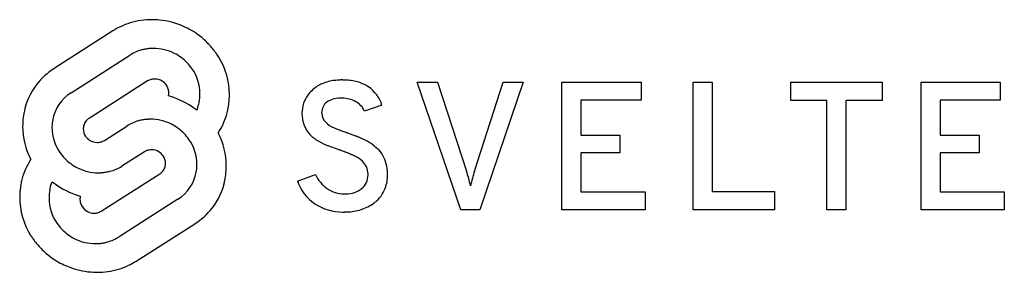
# Model space of a CAD drawing. Extents: x 0 to 122, y 0 to 31.
import ezdxf

# ---------------------------------------------------------------- set-up
doc = ezdxf.new("R2010")
doc.units = 0
doc.layers.add('DEFAULT_255_2_778', color=255, linetype='CONTINUOUS')

msp = doc.modelspace()

# ---------------------------------------------------------------- linework, layer by layer
at = {"layer": 'DEFAULT_255_2_778'}
for p, q in [((11.69, 29.63), (4.4, 24.97)), ((6.5, 21.98), (13.78, 26.61)), ((15.98, 23.43), (8.72, 18.8)), ((54.78, 7.48), (49.36, 23.28)), ((49.36, 23.28), (51.89, 23.28)), ((51.89, 23.28), (55.48, 12.27)), ((56.47, 12.27), (60.02, 23.28)), ((62.52, 23.28), (57.13, 7.49)), ((60.02, 23.28), (62.52, 23.28)), ((67.31, 7.48), (67.31, 23.28)), ((67.31, 23.28), (77.11, 23.28)), ((77.11, 23.28), (77.11, 21.07)), ((83.58, 7.48), (83.58, 23.28)), ((83.58, 23.28), (85.92, 23.28)), ((85.92, 23.28), (85.92, 9.74)), ((95.67, 21.03), (95.67, 23.28)), ((95.67, 23.28), (106.96, 23.28)), ((106.96, 23.28), (106.96, 21.03)), ((111.81, 7.49), (111.81, 23.28)), ((111.81, 23.28), (121.61, 23.28)), ((121.61, 23.28), (121.61, 21.07)), ((18.57, 21.58), (18.6, 21.85)), ((18.84, 21.5), (18.57, 21.58)), ((77.11, 21.07), (69.65, 21.07)), ((69.65, 21.07), (69.65, 16.74)), ((100.14, 21.03), (95.67, 21.03)), ((100.14, 7.49), (100.14, 21.03)), ((106.96, 21.03), (102.49, 21.02)), ((102.49, 21.02), (102.49, 7.49)), ((121.61, 21.07), (114.16, 21.07)), ((114.16, 21.07), (114.16, 16.74)), ((22.07, 19.81), (21.7, 20.07)), ((22.2, 20.23), (22.07, 19.81)), ((45.01, 20.42), (42.85, 19.7)), ((10.63, 16.07), (13.41, 17.85)), ((40.73, 17.01), (41.74, 16.64)), ((69.65, 16.74), (74.46, 16.74)), ((74.46, 16.74), (74.46, 14.53)), ((114.16, 16.74), (118.97, 16.74)), ((118.97, 16.74), (118.97, 14.53)), ((15.58, 14.67), (12.8, 12.89)), ((39.72, 14.89), (38.36, 15.39)), ((74.46, 14.53), (69.65, 14.53)), ((69.65, 14.53), (69.65, 9.71)), ((118.97, 14.53), (114.16, 14.53)), ((114.16, 14.53), (114.16, 9.71)), ((10.23, 7.31), (17.49, 11.94)), ((34.56, 11.05), (36.77, 11.86)), ((3.85, 9.85), (4.01, 10.54)), ((4.01, 10.54), (4.14, 10.96)), ((4.14, 10.96), (4.51, 10.7)), ((7.37, 9.27), (7.63, 9.19)), ((7.63, 9.19), (7.61, 8.92)), ((19.74, 8.79), (12.45, 4.15)), ((69.65, 9.71), (77.6, 9.71)), ((77.6, 9.71), (77.6, 7.5)), ((85.92, 9.74), (93.64, 9.74)), ((93.64, 9.74), (93.64, 7.49)), ((114.16, 9.71), (122.1, 9.71)), ((122.1, 9.71), (122.1, 7.5)), ((57.13, 7.49), (54.78, 7.48)), ((77.6, 7.5), (67.31, 7.48)), ((93.64, 7.49), (83.58, 7.48)), ((102.49, 7.49), (100.14, 7.49)), ((122.1, 7.5), (111.81, 7.49)), ((40.31, 7.22), (40.31, 7.22)), ((14.55, 1.14), (21.83, 5.77))]:
    msp.add_line(p, q, dxfattribs=at)
for centre, radius, start, end in [((16.4, 22.17), 8.83, 106.9455, 115.5361), ((16.5, 21.82), 9.19, 89.9145, 106.8736), ((16.51, 21.54), 9.47, 89.5982, 90.0002), ((16.51, 21.45), 9.56, 84.4106, 89.5914), ((16.49, 21.24), 9.77, 66.1776, 84.381), ((16.37, 22.26), 8.74, 115.5466, 122.4007), ((16.52, 21.3), 9.71, 53.1063, 66.2076), ((16.61, 21.43), 9.55, 42.898, 53.0959), ((16.82, 21.78), 5.72, 106.3844, 122.1977), ((17.49, 19.83), 7.77, 106.6967, 107.0786), ((16.72, 21.61), 5.85, 100.5661, 104.4891), ((16.72, 21.65), 5.81, 98.1776, 100.564), ((16.71, 21.68), 5.78, 93.0581, 98.1792), ((16.71, 21.69), 5.77, 90.0003, 93.0566), ((16.71, 21.69), 5.77, 63.3962, 89.992), ((16.71, 21.69), 5.77, 43.9041, 63.4058), ((16.64, 21.45), 9.51, 34.7688, 42.888), ((17.38, 21.75), 8.73, 31.9829, 35.962), ((16.68, 21.66), 5.81, 34.7202, 43.9002), ((17.39, 21.75), 8.73, 0.0009, 31.9784), ((8.81, 17.94), 8.3, 122.086, 142.1426), ((17.16, 21.87), 5.3, 359.7382, 35.8523), ((17.06, 21.43), 2.28, 106.2432, 118.5132), ((16.89, 21.85), 1.83, 99.3068, 104.5263), ((16.88, 21.89), 1.79, 90.0179, 99.3185), ((16.88, 21.94), 1.73, 59.0538, 90.1008), ((16.87, 21.94), 1.74, 34.7094, 58.9212), ((39.65, 18.33), 5.18, 104.0657, 113.2278), ((39.91, 17.31), 6.24, 97.3402, 104.0983), ((40.09, 15.95), 7.6, 91.6381, 97.349), ((40.13, 14.82), 8.74, 89.9897, 91.7243), ((40.14, 15.58), 7.97, 85.0141, 90.0819), ((40.27, 17.03), 6.52, 78.3769, 85.0444), ((40.51, 18.18), 5.35, 69.8631, 78.3982), ((40.81, 18.97), 4.5, 56.3587, 69.9143), ((8.76, 17.97), 8.24, 142.0818, 169.025), ((9.15, 17.73), 5.01, 122.0064, 169.7865), ((16.81, 21.95), 1.79, 5.8488, 33.4257), ((16.92, 21.96), 1.68, 0.0299, 5.8199), ((17.01, 21.96), 1.59, 355.9287, 0.0167), ((39.02, 19.4), 3.92, 130.9156, 142.2749), ((39.33, 19.05), 4.39, 113.1434, 131.0237), ((40.93, 19.17), 4.27, 55.7704, 56.222), ((41.03, 19.24), 4.15, 16.4699, 56.3494), ((16.01, 12.26), 9.66, 53.9098, 72.9633), ((13.83, 22.79), 8.76, 345.3266, 347.6255), ((8.39, 24.03), 14.33, 347.4566, 347.4676), ((16.79, 21.85), 5.67, 350.5324, 354.2053), ((16.87, 21.84), 5.59, 354.2005, 359.9919), ((17.38, 21.75), 8.73, 349.2403, 354.5878), ((17.39, 21.75), 8.72, 354.5885, 355.8175), ((17.39, 21.75), 8.72, 355.8175, 0), ((39.02, 19.4), 3.92, 142.3125, 180.0018), ((39.21, 19.5), 1.67, 128.439, 179.9919), ((39.78, 18.47), 2.83, 90.0023, 124.5616), ((39.78, 18.47), 2.83, 86.6706, 89.9999), ((40.08, 17.79), 3.51, 90.0002, 92.1518), ((40.08, 17.79), 3.51, 60.9411, 90.0004), ((40.54, 18.66), 2.53, 24.2104, 60.4713), ((8.64, 18), 8.12, 169.09, 170.2145), ((16.89, 22), 5.6, 341.6114, 345.228), ((16.79, 22.04), 5.7, 341.5367, 341.5958), ((18.24, 21.41), 7.83, 345.899, 350.5334), ((9.42, 17.81), 8.92, 176.1035, 179.9966), ((9.54, 17.8), 9.04, 169.8968, 176.0986), ((9.38, 17.66), 5.25, 169.5092, 173.4852), ((9.5, 17.52), 1.5, 147.9532, 169.6408), ((9.55, 17.48), 1.57, 122.1905, 147.4111), ((16.45, 13.01), 5.72, 106.3844, 122.1977), ((17.12, 11.07), 7.77, 106.6967, 107.0786), ((16.35, 12.85), 5.85, 100.5661, 104.4891), ((16.35, 12.88), 5.81, 98.1776, 100.564), ((16.34, 12.91), 5.78, 93.0581, 98.1792), ((16.34, 12.93), 5.77, 90.0003, 93.0566), ((16.34, 12.93), 5.77, 63.3962, 89.992), ((18.03, 21.48), 8.05, 326.1927, 345.8038), ((39.01, 19.4), 3.91, 179.9996, 183.9928), ((39.01, 19.4), 3.91, 183.9928, 193.6391), ((39.03, 19.41), 3.93, 193.6445, 202.2754), ((39.21, 19.5), 1.67, 180.0007, 183.2995), ((39.01, 19.42), 1.46, 180.5402, 228.6049), ((40.45, 20.78), 3.44, 225.5618, 246.5173), ((9.06, 17.78), 8.56, 179.8377, 208.1665), ((9.38, 17.66), 5.25, 173.4869, 180.0022), ((9.51, 17.67), 5.38, 180.1342, 215.2714), ((9.59, 17.51), 1.58, 178.8976, 180.0003), ((9.66, 17.51), 1.66, 180.143, 214.4683), ((9.54, 17.51), 1.53, 169.3984, 178.9419), ((16.34, 12.92), 5.77, 43.9041, 63.4058), ((39.11, 19.46), 4.03, 202.4442, 220.9016), ((43.77, 28.9), 12.21, 247.4533, 248.5851), ((46.76, 36.53), 20.41, 248.5766, 249.4387), ((50.5, 46.46), 31.02, 249.4191, 249.9025), ((55.41, 59.91), 45.34, 249.9069, 250.3932), ((62.77, 80.56), 67.26, 250.3886, 250.7428), ((9.73, 17.57), 1.74, 214.7093, 239.031), ((9.72, 17.56), 1.73, 239.163, 270.0996), ((9.72, 17.66), 1.83, 279.2722, 284.5284), ((9.54, 18.07), 2.28, 286.2432, 298.5132), ((16.31, 12.89), 5.81, 34.7202, 43.9002), ((16.79, 13.1), 5.3, 359.7382, 35.8523), ((17.17, 12.96), 8.56, 359.8378, 28.1669), ((39.22, 19.83), 4.36, 223.7054, 241.9858), ((42.25, 24.62), 10.02, 239.5347, 247.1345), ((69, 98.34), 86.1, 250.7331, 250.8318), ((35.31, 0.76), 17.13, 67.3103, 67.9533), ((33.81, -2.82), 21.01, 66.842, 67.3173), ((32.22, -6.53), 25.05, 66.1764, 66.8375), ((30.31, -10.86), 29.77, 65.5284, 66.1778), ((29.17, -13.38), 32.55, 65.4446, 65.5368), ((39.94, 10.03), 6.77, 56.6646, 66.0192), ((9.72, 17.62), 1.79, 270.0176, 279.2837), ((16.66, 12.67), 2.27, 106.2379, 118.5403), ((16.49, 13.08), 1.83, 99.3068, 104.5263), ((16.48, 13.12), 1.79, 90.0179, 99.3185), ((16.49, 13.18), 1.73, 59.0538, 90.1008), ((16.48, 13.17), 1.74, 34.7094, 58.9212), ((24.1, -31.01), 48.48, 71.1463, 71.2132), ((26.69, -23.46), 40.51, 70.6396, 71.1596), ((30.82, -11.72), 28.05, 69.9916, 70.6455), ((33.87, -3.33), 19.13, 69.3952, 69.9844), ((38.59, 8.61), 8.71, 47.6348, 54.3628), ((42.13, 12.48), 3.47, 29.9794, 47.8129), ((8.21, 9.26), 8.05, 146.1936, 165.8063), ((9.9, 17.87), 5.81, 214.7202, 223.8831), ((9.87, 17.85), 5.77, 223.887, 243.3523), ((16.54, 13.23), 1.66, 0.1435, 34.4664), ((36.33, 3.2), 12.15, 68.3773, 69.4238), ((38.33, 8.26), 6.71, 67.5648, 68.3096), ((37.32, 5.85), 9.32, 65.7052, 67.5011), ((35.18, 1.1), 14.53, 64.3351, 65.7202), ((32.55, -4.4), 20.63, 63.5255, 64.3606), ((40.38, 11.11), 3.26, 47.5948, 65.2821), ((40.63, 11.59), 2.74, 26.6865, 44.4628), ((40.92, 11.94), 4.79, 15.162, 28.3009), ((9.87, 17.84), 5.77, 243.3426, 269.9918), ((9.85, 17.92), 5.85, 280.5621, 284.492), ((10.14, 17.04), 4.93, 283.7708, 302.6218), ((16.65, 13.27), 1.57, 302.1905, 327.4111), ((16.7, 13.22), 1.5, 327.9532, 349.6408), ((16.67, 13.23), 1.53, 349.3969, 358.9924), ((16.62, 13.23), 1.58, 358.9464, 0.0003), ((16.42, 13.09), 5.67, 350.5324, 354.2053), ((16.5, 13.08), 5.59, 354.2005, 359.9919), ((16.69, 12.94), 9.04, 349.8968, 356.0907), ((16.81, 12.93), 8.92, 356.0956, 359.9966), ((41.29, 11.92), 2, 359.993, 26.77), ((41.09, 11.95), 4.62, 0, 15.5794), ((39, 6.78), 17.37, 12.2431, 18.4249), ((72.47, 6.89), 16.87, 161.4034, 167.7693), ((8, 9.33), 7.83, 165.9006, 170.5335), ((9.86, 17.84), 5.77, 270.0004, 273.0534), ((9.86, 17.86), 5.78, 273.0551, 278.1711), ((9.86, 17.88), 5.81, 278.1694, 280.5601), ((17.08, 13.04), 5.01, 302.005, 349.7855), ((17.48, 12.77), 8.24, 321.8965, 348.7926), ((17.59, 12.74), 8.12, 348.8568, 350.2148), ((39.61, 12.65), 5.3, 197.6168, 236.4213), ((40.52, 13.49), 4.08, 203.4702, 235.7296), ((41.09, 11.8), 2.2, 309.5595, 359.9946), ((41.29, 11.92), 2, 359.6747, 0.001), ((41.09, 11.8), 2.2, 0.0003, 2.9541), ((40.96, 11.77), 4.74, 343.0157, 352.9326), ((39.89, 11.91), 5.82, 352.8938, 0.1266), ((41.08, 11.95), 4.63, 359.5876, 359.9996), ((9.04, 9.05), 8.91, 175.0386, 175.7712), ((9.05, 9.05), 8.91, 169.8903, 175.0379), ((9.44, 8.92), 5.67, 170.5324, 174.2053), ((10.2, 18.5), 9.66, 233.9089, 252.9674), ((40.33, 13.27), 3.8, 236.1265, 269.9996), ((40.58, 12.68), 3.21, 270.003, 306.6565), ((41.7, 11.53), 3.96, 312.0107, 343.1451), ((9.04, 9.05), 8.91, 175.7712, 180), ((9.04, 9.05), 8.91, 180.0012, 212.0467), ((9.36, 8.92), 5.59, 174.2005, 179.9919), ((9.07, 8.9), 5.3, 179.7384, 215.8491), ((9.19, 8.81), 1.59, 175.9277, 180.0168), ((9.28, 8.81), 1.68, 180.0306, 185.8648), ((9.39, 8.82), 1.79, 185.8916, 213.4237), ((40.33, 13.27), 3.8, 269.9999, 271.0899), ((40.58, 12.68), 3.21, 266.946, 269.9997), ((41.38, 11.86), 4.42, 309.5664, 312.2721), ((9.39, 8.87), 1.81, 214.7123, 241.0995), ((17.42, 12.8), 8.3, 302.0897, 321.9558), ((40.15, 13.6), 6.39, 237.053, 270.001), ((40.45, 14.32), 7.1, 273.683, 280.5841), ((40.66, 13.18), 5.94, 280.5594, 289.6916), ((40.95, 12.39), 5.09, 289.6019, 309.5131), ((9.35, 8.8), 1.73, 241.1015, 269.921), ((9.35, 8.78), 1.71, 270.0047, 279.0169), ((9.34, 8.8), 1.74, 279.0153, 284.525), ((9.14, 9.31), 2.27, 286.2446, 298.5336), ((40.15, 13.6), 6.39, 270, 271.4378), ((40.35, 16.1), 8.89, 269.7436, 270.0001), ((40.36, 15.53), 8.31, 269.9604, 273.7499), ((9.55, 9.11), 5.81, 214.7221, 223.884), ((9.52, 9.08), 5.77, 223.8878, 243.3522), ((9.05, 9.06), 8.92, 212.0498, 215.4066), ((9.69, 9.43), 9.65, 215.0118, 223.0284), ((9.52, 9.07), 5.77, 243.3426, 269.9918), ((9.41, 8.99), 5.71, 286.379, 302.197), ((9.69, 9.43), 9.65, 223.0359, 232.765), ((9.52, 9.07), 5.77, 270.0003, 273.0571), ((9.52, 9.09), 5.78, 273.0586, 278.1807), ((9.51, 9.12), 5.81, 278.1791, 280.5658), ((9.51, 9.15), 5.85, 280.5678, 284.4913), ((8.74, 10.93), 7.76, 286.6869, 287.0691), ((9.75, 9.51), 9.76, 232.7715, 244.9378), ((9.76, 9.54), 9.78, 244.9177, 260.9859), ((9.74, 8.92), 9.17, 269.9189, 286.6476), ((9.83, 8.59), 8.83, 286.7144, 295.4401), ((9.85, 8.53), 8.76, 295.4504, 302.4028), ((9.73, 9.33), 9.57, 260.994, 269.5357), ((9.72, 9.19), 9.44, 269.5535, 270.0002)]:
    msp.add_arc(centre, radius, start, end, dxfattribs=at)

doc.saveas('drawing.dxf')
